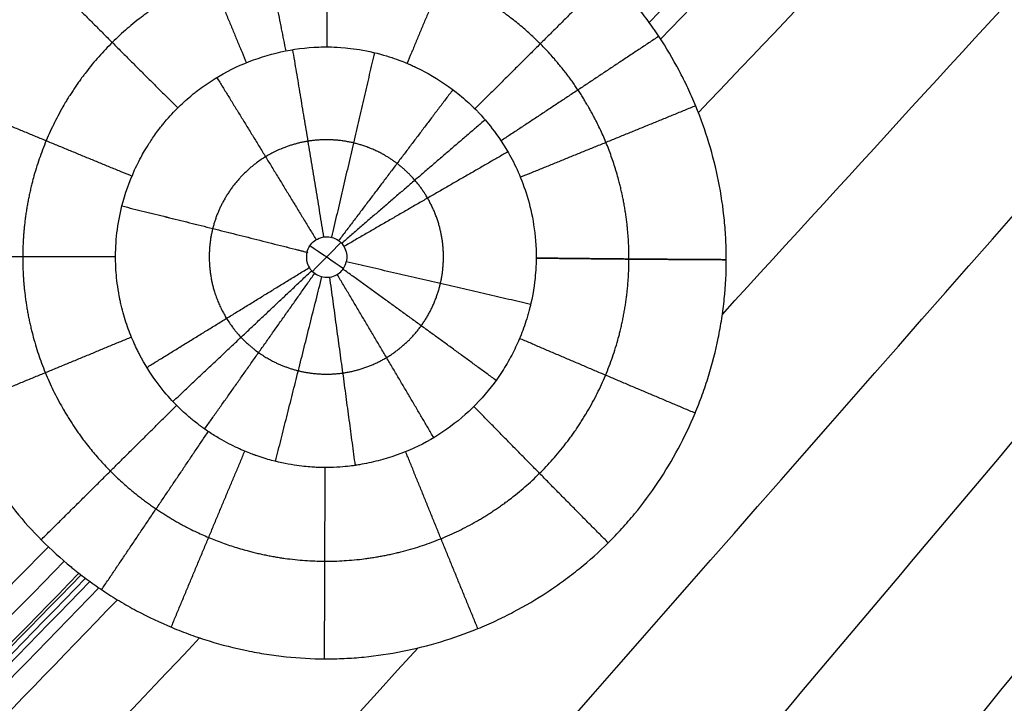
# Model space of a CAD drawing. Units: millimetres. Extents: x -182 to 621, y -98 to 704.
# Drawn here: x 231 to 271, y 306 to 333 of the extents above; entities that cross this region are included whole.
import ezdxf

# ---------------------------------------------------------------- set-up
doc = ezdxf.new("R2010")
doc.units = ezdxf.units.MM
doc.layers.add('Default', color=7, linetype='Continuous')

# ---------------------------------------------------------------- blocks, each defined once
blk = doc.blocks.new('Block 01')
at = {"layer": 'Default'}
for points in [[(209.947, 317.222, -14.43), (232.627, 337.538, -14.994), (255.369, 357.634, -15.558), (278.173, 377.511, -16.123)], [(208.093, 313.035, -14.345), (231.103, 333.882, -14.919), (254.142, 354.486, -15.493), (277.21, 374.847, -16.068)], [(256.614, 330.971, -15.127), (265.421, 339.989, -15.364), (274.207, 348.952, -15.602), (282.973, 357.862, -15.839)], [(257.069, 330.31, -15.121), (265.912, 339.411, -15.361), (274.734, 348.459, -15.6), (283.535, 357.453, -15.839)], [(240.246, 288.01, -14.223), (260.352, 310.961, -14.811), (280.365, 333.748, -15.4), (300.284, 356.371, -15.989)], [(258.581, 327.369, -15.09), (267.732, 336.982, -15.341), (276.861, 346.544, -15.593), (285.969, 356.054, -15.844)], [(209.66, 326.739, -14.566), (220.542, 336.071, -14.833), (231.465, 345.365, -15.1), (242.429, 354.621, -15.367)], [(259.539, 319.3, -14.96), (270.328, 331.108, -15.266), (281.088, 342.858, -15.573), (291.821, 354.548, -15.879)], [(243.049, 322.051, -11.839), (243.495, 321.752, -11.839), (243.943, 321.447, -11.839), (244.392, 321.136, -11.839)], [(244.287, 322.171, -11.854), (243.907, 321.788, -11.844), (243.527, 321.404, -11.834), (243.147, 321.02, -11.824)], [(252.094, 321.554, -13.424), (252.094, 321.554, -13.424), (252.094, 321.554, -13.424), (252.094, 321.554, -13.424)], [(259.698, 321.489, -15), (259.698, 321.489, -15), (259.698, 321.489, -15), (259.698, 321.489, -15)], [(248.673, 287.56, -14.27), (258.05, 298.686, -14.555), (267.408, 309.784, -14.84), (276.745, 320.854, -15.125)], [(254.423, 284.21, -14.234), (262.499, 294.177, -14.489), (270.559, 304.129, -14.744), (278.604, 314.064, -14.999)], [(206.284, 283.206, -13.842), (215.075, 292.197, -14.074), (223.843, 301.132, -14.307), (232.591, 310.011, -14.539)], [(206.905, 282.484, -13.837), (215.699, 291.523, -14.07), (224.473, 300.507, -14.303), (233.225, 309.435, -14.537)], [(258.356, 278.627, -14.134), (266.351, 288.901, -14.396), (274.331, 299.163, -14.659), (282.295, 309.413, -14.921)], [(207.419, 281.814, -13.831), (216.238, 290.916, -14.066), (225.036, 299.962, -14.301), (233.813, 308.955, -14.535)], [(207.49, 281.715, -13.83), (216.314, 290.827, -14.065), (225.117, 299.885, -14.3), (233.899, 308.888, -14.535)], [(207.63, 281.515, -13.828), (216.465, 290.65, -14.064), (225.28, 299.73, -14.299), (234.074, 308.755, -14.535)], [(207.767, 281.312, -13.826), (216.616, 290.471, -14.063), (225.443, 299.575, -14.299), (234.25, 308.625, -14.535)], [(208.034, 280.899, -13.822), (216.914, 290.111, -14.06), (225.772, 299.269, -14.297), (234.61, 308.372, -14.534)], [(208.535, 280.04, -13.813), (217.495, 289.379, -14.054), (226.434, 298.664, -14.294), (235.352, 307.895, -14.535)], [(210.046, 276.105, -13.761), (219.599, 286.249, -14.021), (229.13, 296.338, -14.282), (238.639, 306.371, -14.542)], [(259.184, 268.743, -13.918), (268.588, 281.332, -14.239), (277.97, 293.908, -14.56), (287.329, 306.474, -14.881)], [(142.013, 189.567, -11.654), (177.422, 228.978, -12.641), (212.542, 267.78, -13.628), (247.373, 305.971, -14.615)]]:
    blk.add_open_spline(points, degree=3, dxfattribs=at)
for points, knots in [([(259.698, 321.489, -15), (259.699, 321.75, -15.005), (259.693, 322.016, -15.01), (259.667, 322.542, -15.018), (259.648, 322.804, -15.023), (259.57, 323.588, -15.036), (259.492, 324.108, -15.044), (259.18, 325.662, -15.067), (258.875, 326.662, -15.081), (258.375, 327.874, -15.096), (258.269, 328.116, -15.099), (258.046, 328.591, -15.104), (257.929, 328.825, -15.107), (257.562, 329.517, -15.114), (257.297, 329.965, -15.118), (256.974, 330.454, -15.122), (256.936, 330.51, -15.123), (256.869, 330.61, -15.124), (256.835, 330.659, -15.124), (256.731, 330.808, -15.125), (256.66, 330.908, -15.126), (256.44, 331.209, -15.128), (256.285, 331.412, -15.13), (255.797, 332.023, -15.134), (255.44, 332.425, -15.136), (255, 332.87, -15.138), (254.949, 332.921, -15.138), (254.857, 333.011, -15.139), (254.719, 333.145, -15.139), (254.578, 333.277, -15.14), (254.293, 333.538, -15.141), (254.098, 333.707, -15.141), (253.496, 334.203, -15.143), (253.074, 334.516, -15.143), (251.738, 335.409, -15.144), (250.818, 335.897, -15.143), (249.799, 336.323, -15.14), (249.74, 336.346, -15.14), (249.612, 336.398, -15.14), (249.42, 336.474, -15.139), (249.228, 336.546, -15.138), (248.844, 336.685, -15.137), (248.588, 336.77, -15.136), (247.82, 337.006, -15.133), (247.307, 337.135, -15.13), (245.771, 337.447, -15.121), (244.75, 337.551, -15.113), (243.488, 337.557, -15.102), (243.231, 337.552, -15.099), (242.718, 337.529, -15.094), (242.461, 337.511, -15.091), (241.693, 337.44, -15.083), (241.181, 337.367, -15.077), (239.65, 337.072, -15.057), (238.635, 336.773, -15.043), (237.387, 336.266, -15.022), (237.149, 336.163, -15.018), (236.674, 335.943, -15.01), (236.44, 335.828, -15.006), (235.745, 335.464, -14.993), (235.293, 335.199, -14.984), (234.411, 334.621, -14.966), (233.983, 334.31, -14.956), (233.165, 333.65, -14.937), (232.774, 333.3, -14.927), (232.026, 332.559, -14.908), (231.676, 332.175, -14.898), (231.008, 331.366, -14.878), (230.693, 330.942, -14.867), (229.806, 329.616, -14.836), (229.316, 328.697, -14.816), (228.815, 327.494, -14.791), (228.718, 327.247, -14.786), (228.54, 326.753, -14.776), (228.457, 326.504, -14.771), (228.227, 325.755, -14.756), (228.098, 325.251, -14.746), (227.942, 324.487, -14.732), (227.895, 324.224, -14.727), (227.815, 323.702, -14.717), (227.782, 323.441, -14.712), (227.701, 322.659, -14.698), (227.673, 322.139, -14.689), (227.671, 321.619, -14.681)], [-50.314566, -50.314566, -50.314566, -50.314566, -49.528435, -49.528435, -48.742269, -48.742269, -47.169938, -47.169938, -44.025275, -44.025275, -43.23911, -43.23911, -42.452944, -42.452944, -40.880613, -40.880613, -40.684071, -40.684071, -40.48753, -40.48753, -40.094447, -40.094447, -39.308281, -39.308281, -37.73595, -37.73595, -37.539409, -37.539409, -37.342867, -36.949785, -36.949785, -36.163619, -36.163619, -34.591288, -34.591288, -31.446625, -31.446625, -31.250084, -31.250084, -31.053542, -30.66046, -30.66046, -29.874294, -29.874294, -28.301963, -28.301963, -25.1573, -25.1573, -24.371135, -24.371135, -23.584969, -23.584969, -22.012638, -22.012638, -18.867975, -18.867975, -18.081809, -18.081809, -17.295644, -17.295644, -15.723313, -15.723313, -14.150981, -14.150981, -12.57865, -12.57865, -11.006319, -11.006319, -9.433988, -9.433988, -6.289325, -6.289325, -5.503159, -5.503159, -4.716994, -4.716994, -3.144663, -3.144663, -2.358497, -2.358497, -1.572331, -1.572331, 0, 0, 0, 0]), ([(235.533, 323.636, -13.291), (235.657, 324.13, -13.301), (235.827, 324.612, -13.31), (236.093, 325.191, -13.322), (236.148, 325.305, -13.324), (236.21, 325.425, -13.327), (236.21, 325.424, -13.327), (236.211, 325.427, -13.327), (236.214, 325.432, -13.327), (236.22, 325.445, -13.327), (236.237, 325.476, -13.328), (236.256, 325.514, -13.328), (236.334, 325.66, -13.332), (236.436, 325.847, -13.336), (236.672, 326.221, -13.345), (236.765, 326.361, -13.348), (236.93, 326.59, -13.354), (236.989, 326.669, -13.356), (237.085, 326.793, -13.359), (237.134, 326.856, -13.361), (237.196, 326.931, -13.363), (237.223, 326.964, -13.364), (237.236, 326.98, -13.364), (237.241, 326.986, -13.364), (237.247, 326.993, -13.365), (237.429, 327.21, -13.37), (237.615, 327.411, -13.376), (237.985, 327.773, -13.385), (238.17, 327.937, -13.39), (238.398, 328.124, -13.395), (238.444, 328.16, -13.396), (238.534, 328.231, -13.398), (238.577, 328.264, -13.399), (238.729, 328.378, -13.402), (239.246, 328.746, -13.412), (239.801, 329.055, -13.422), (240.73, 329.466, -13.437), (241.21, 329.63, -13.445), (242.192, 329.871, -13.459), (242.7, 329.948, -13.465), (243.336, 329.987, -13.473), (243.463, 329.992, -13.475), (243.653, 329.995, -13.477), (243.716, 329.996, -13.478), (243.811, 329.995, -13.479), (243.843, 329.995, -13.479), (243.878, 329.994, -13.479), (243.882, 329.994, -13.48), (243.885, 329.994, -13.48), (243.889, 329.994, -13.48), (243.9, 329.994, -13.48), (243.91, 329.993, -13.48), (244.027, 329.991, -13.481), (244.211, 329.984, -13.483), (244.725, 329.935, -13.486), (245.054, 329.892, -13.488), (245.846, 329.719, -13.492), (246.166, 329.621, -13.493), (246.678, 329.444, -13.494), (246.868, 329.366, -13.495), (247.013, 329.303, -13.495), (247.036, 329.293, -13.495), (247.059, 329.283, -13.495), (247.067, 329.28, -13.495), (247.07, 329.278, -13.495), (247.071, 329.278, -13.495), (247.081, 329.273, -13.495), (247.147, 329.244, -13.496), (247.327, 329.162, -13.496), (247.953, 328.849, -13.497), (248.491, 328.5, -13.498), (249.093, 328.029, -13.497), (249.286, 327.863, -13.497), (249.564, 327.601, -13.496), (249.654, 327.512, -13.496), (249.754, 327.409, -13.496), (249.768, 327.394, -13.496), (249.772, 327.39, -13.496), (249.777, 327.385, -13.495), (249.792, 327.37, -13.495), (249.806, 327.354, -13.495), (249.903, 327.251, -13.495), (250.058, 327.085, -13.494), (250.468, 326.569, -13.49), (250.724, 326.22, -13.487), (251.117, 325.532, -13.48), (251.25, 325.274, -13.478), (251.505, 324.696, -13.471), (251.627, 324.376, -13.467), (251.946, 323.324, -13.453), (252.098, 322.498, -13.44), (252.094, 321.554, -13.424)], [0, 0, 0, 0, 1.525238, 1.525238, 1.906547, 1.906547, 1.930379, 1.930379, 1.954211, 2.001875, 2.097202, 2.287857, 2.287857, 3.050476, 3.050476, 3.431785, 3.431785, 3.62244, 3.62244, 3.717767, 3.765431, 3.789263, 3.789263, 3.801178, 3.801178, 3.813094, 4.575713, 4.575713, 5.338332, 5.338332, 5.528987, 5.528987, 5.719642, 5.719642, 6.100951, 7.626189, 7.626189, 9.151427, 9.151427, 10.676664, 10.676664, 11.057974, 11.057974, 11.248628, 11.248628, 11.343956, 11.343956, 11.355872, 11.355872, 11.367788, 11.391619, 11.439283, 11.439283, 12.201902, 12.201902, 12.964521, 12.964521, 13.72714, 13.72714, 14.489759, 14.489759, 14.585086, 14.63275, 14.644666, 14.644666, 14.656582, 14.656582, 14.680413, 14.871068, 15.252378, 16.777615, 16.777615, 17.540234, 17.540234, 17.921544, 17.921544, 17.969207, 17.969207, 18.016871, 18.112198, 18.302853, 18.302853, 19.828091, 19.828091, 21.353329, 21.353329, 22.115947, 22.115947, 22.878566, 22.878566, 24.403804, 24.403804, 24.403804, 24.403804]), ([(235.279, 321.617, -13.255), (235.278, 321.675, -13.256), (235.278, 321.726, -13.257), (235.279, 321.776, -13.258), (235.28, 321.781, -13.258), (235.28, 321.792, -13.258), (235.28, 321.807, -13.259), (235.281, 321.841, -13.259), (235.283, 321.909, -13.26), (235.294, 322.159, -13.265), (235.344, 322.748, -13.275), (235.443, 323.284, -13.285), (235.533, 323.636, -13.291)], [0, 0, 0, 0, 0.255237, 0.255237, 0.287141, 0.287141, 0.319046, 0.319046, 0.382855, 0.510473, 1.020946, 2.041892, 2.041892, 2.041892, 2.041892]), ([(242.93, 321.788, -11.834), (242.936, 321.811, -11.834), (242.943, 321.834, -11.834), (242.95, 321.856, -11.835), (242.98, 321.943, -11.837), (243.026, 322.025, -11.838), (243.082, 322.097, -11.84), (243.14, 322.169, -11.842), (243.211, 322.233, -11.844), (243.29, 322.282, -11.845), (243.368, 322.33, -11.847), (243.455, 322.366, -11.848), (243.545, 322.386, -11.85), (243.63, 322.406, -11.851), (243.72, 322.411, -11.852), (243.807, 322.403, -11.853), (243.89, 322.394, -11.853), (243.974, 322.372, -11.854), (244.05, 322.338, -11.854), (244.137, 322.3, -11.855), (244.218, 322.243, -11.855), (244.284, 322.175, -11.854), (244.351, 322.105, -11.854), (244.406, 322.022, -11.853), (244.446, 321.933, -11.852), (244.484, 321.849, -11.851), (244.51, 321.757, -11.85), (244.519, 321.665, -11.849), (244.528, 321.577, -11.847), (244.523, 321.486, -11.846), (244.503, 321.399, -11.844)], [0, 0, 0, 0, 0.070661, 0.070661, 0.070661, 0.347921, 0.347921, 0.347921, 0.628457, 0.628457, 0.628457, 0.906516, 0.906516, 0.906516, 1.171781, 1.171781, 1.171781, 1.425478, 1.425478, 1.425478, 1.71369, 1.71369, 1.71369, 2.007878, 2.007878, 2.007878, 2.288278, 2.288278, 2.288278, 2.557482, 2.557482, 2.557482, 2.557482]), ([(242.93, 321.788, -11.834), (242.921, 321.752, -11.833), (242.914, 321.716, -11.832), (242.91, 321.679, -11.832), (242.908, 321.656, -11.831), (242.906, 321.633, -11.831), (242.906, 321.61, -11.831), (242.904, 321.544, -11.83), (242.911, 321.478, -11.829), (242.925, 321.414, -11.828), (242.944, 321.327, -11.827), (242.979, 321.243, -11.826), (243.026, 321.168, -11.825), (243.073, 321.094, -11.824), (243.133, 321.026, -11.824), (243.202, 320.972, -11.824), (243.27, 320.918, -11.824), (243.347, 320.874, -11.824), (243.428, 320.843, -11.824), (243.518, 320.808, -11.824), (243.615, 320.789, -11.825), (243.711, 320.786, -11.826), (243.806, 320.784, -11.827), (243.902, 320.798, -11.828), (243.992, 320.829, -11.83), (244.078, 320.858, -11.831), (244.16, 320.903, -11.833), (244.231, 320.959, -11.835), (244.299, 321.014, -11.836), (244.359, 321.082, -11.838), (244.405, 321.157, -11.839), (244.451, 321.231, -11.841), (244.484, 321.314, -11.843), (244.503, 321.399, -11.844)], [0, 0, 0, 0, 0.111641, 0.111641, 0.111641, 0.180763, 0.180763, 0.180763, 0.378774, 0.378774, 0.378774, 0.647245, 0.647245, 0.647245, 0.913242, 0.913242, 0.913242, 1.175665, 1.175665, 1.175665, 1.466424, 1.466424, 1.466424, 1.75414, 1.75414, 1.75414, 2.029031, 2.029031, 2.029031, 2.294783, 2.294783, 2.294783, 2.558492, 2.558492, 2.558492, 2.558492]), ([(227.671, 321.619, -14.681), (227.67, 321.359, -14.676), (227.676, 321.095, -14.672), (227.7, 320.57, -14.663), (227.719, 320.309, -14.659), (227.795, 319.527, -14.646), (227.871, 319.008, -14.638), (228.178, 317.46, -14.615), (228.479, 316.46, -14.602), (229.077, 315.003, -14.584), (229.299, 314.527, -14.578), (229.787, 313.602, -14.568), (230.053, 313.152, -14.563), (230.632, 312.275, -14.555), (230.944, 311.849, -14.551), (231.605, 311.034, -14.545), (231.956, 310.644, -14.542), (232.699, 309.896, -14.538), (233.086, 309.544, -14.537), (233.521, 309.187, -14.536), (233.547, 309.166, -14.536), (233.598, 309.125, -14.536), (233.625, 309.103, -14.536), (233.697, 309.046, -14.535), (233.745, 309.008, -14.535), (233.893, 308.892, -14.535), (233.994, 308.815, -14.535), (234.305, 308.583, -14.535), (234.524, 308.428, -14.534), (234.812, 308.237, -14.534), (234.872, 308.197, -14.534), (234.983, 308.125, -14.534), (235.15, 308.018, -14.534), (235.319, 307.914, -14.535), (235.658, 307.711, -14.535), (235.886, 307.582, -14.535), (236.58, 307.211, -14.536), (237.052, 306.987, -14.537), (237.775, 306.686, -14.539), (238.025, 306.588, -14.54), (238.521, 306.409, -14.542), (238.771, 306.325, -14.543), (239.521, 306.094, -14.546), (240.025, 305.965, -14.549), (240.784, 305.809, -14.553), (241.049, 305.761, -14.555), (241.572, 305.68, -14.558), (241.833, 305.646, -14.56), (242.612, 305.564, -14.566), (243.129, 305.537, -14.57), (243.899, 305.533, -14.577), (244.162, 305.538, -14.579), (244.684, 305.563, -14.584), (244.944, 305.581, -14.587), (245.723, 305.657, -14.595), (246.24, 305.734, -14.601), (247.269, 305.938, -14.614), (247.781, 306.066, -14.62), (248.784, 306.369, -14.634), (249.276, 306.544, -14.642), (250.002, 306.841, -14.653), (250.247, 306.948, -14.657), (250.725, 307.171, -14.665), (250.961, 307.288, -14.669), (251.656, 307.654, -14.682), (252.105, 307.919, -14.69), (252.757, 308.347, -14.703), (252.979, 308.5, -14.708), (253.405, 308.811, -14.717), (253.614, 308.971, -14.722), (254.224, 309.464, -14.736), (254.611, 309.811, -14.746), (255.161, 310.357, -14.76), (255.343, 310.547, -14.765), (255.694, 310.932, -14.775), (255.865, 311.129, -14.78), (256.362, 311.733, -14.796), (256.673, 312.152, -14.806), (257.257, 313.024, -14.827), (257.527, 313.475, -14.837), (258.021, 314.395, -14.858), (258.245, 314.866, -14.869), (258.548, 315.59, -14.885), (258.645, 315.838, -14.89), (258.825, 316.333, -14.9), (258.908, 316.582, -14.906), (259.14, 317.333, -14.921), (259.269, 317.838, -14.932), (259.426, 318.606, -14.947), (259.474, 318.871, -14.952), (259.555, 319.395, -14.962), (259.589, 319.657, -14.967), (259.67, 320.443, -14.982), (259.697, 320.966, -14.991), (259.698, 321.489, -15)], [-50.326532, -50.326532, -50.326532, -50.326532, -49.54018, -49.54018, -48.753828, -48.753828, -47.181124, -47.181124, -44.035715, -44.035715, -42.463011, -42.463011, -40.890307, -40.890307, -39.317603, -39.317603, -37.744899, -37.744899, -36.172195, -36.172195, -36.073901, -36.073901, -35.975607, -35.975607, -35.779019, -35.779019, -35.385843, -35.385843, -34.599491, -34.599491, -34.402903, -34.402903, -34.206315, -33.813139, -33.813139, -33.026786, -33.026786, -31.454082, -31.454082, -30.66773, -30.66773, -29.881378, -29.881378, -28.308674, -28.308674, -27.522322, -27.522322, -26.73597, -26.73597, -25.163266, -25.163266, -24.376914, -24.376914, -23.590562, -23.590562, -22.017858, -22.017858, -20.445154, -20.445154, -18.872449, -18.872449, -18.086097, -18.086097, -17.299745, -17.299745, -15.727041, -15.727041, -14.940689, -14.940689, -14.154337, -14.154337, -12.581633, -12.581633, -11.795281, -11.795281, -11.008929, -11.008929, -9.436225, -9.436225, -7.863521, -7.863521, -6.290816, -6.290816, -5.504464, -5.504464, -4.718112, -4.718112, -3.145408, -3.145408, -2.359056, -2.359056, -1.572704, -1.572704, 0, 0, 0, 0]), ([(251.873, 319.699, -13.387), (251.861, 319.645, -13.386), (251.847, 319.59, -13.385), (251.831, 319.526, -13.383), (251.83, 319.523, -13.383), (251.828, 319.515, -13.383), (251.824, 319.502, -13.383), (251.817, 319.472, -13.382), (251.792, 319.378, -13.38), (251.73, 319.161, -13.375), (251.668, 318.969, -13.371), (251.538, 318.597, -13.363), (251.445, 318.365, -13.358), (251.299, 318.04, -13.351), (251.249, 317.935, -13.349), (251.149, 317.734, -13.344), (251.088, 317.618, -13.342), (250.904, 317.286, -13.334), (250.771, 317.071, -13.33), (250.062, 316.025, -13.306), (249.346, 315.294, -13.287), (248.103, 314.42, -13.261), (247.662, 314.166, -13.253), (246.745, 313.744, -13.236), (246.267, 313.579, -13.228), (245.53, 313.389, -13.218), (245.282, 313.336, -13.216), (245.001, 313.288, -13.213), (244.962, 313.281, -13.213), (244.923, 313.275, -13.213), (244.907, 313.272, -13.213), (244.907, 313.272, -13.213), (244.902, 313.272, -13.213), (244.883, 313.269, -13.212), (244.853, 313.264, -13.212), (244.761, 313.251, -13.211), (244.672, 313.239, -13.21), (244.323, 313.202, -13.207), (243.981, 313.173, -13.203), (243.522, 313.181, -13.199), (243.511, 313.181, -13.199), (243.5, 313.181, -13.199), (243.493, 313.182, -13.199), (243.492, 313.182, -13.199), (243.491, 313.182, -13.199), (243.486, 313.182, -13.199), (243.473, 313.182, -13.199), (243.444, 313.183, -13.199), (243.41, 313.184, -13.198), (243.332, 313.187, -13.198), (243.265, 313.19, -13.197), (243.021, 313.205, -13.195), (242.799, 313.223, -13.193), (242.241, 313.302, -13.189), (241.905, 313.364, -13.186), (241.325, 313.519, -13.183), (241.119, 313.582, -13.182), (240.895, 313.66, -13.18), (240.896, 313.66, -13.18), (240.892, 313.662, -13.18), (240.887, 313.664, -13.18), (240.873, 313.668, -13.18), (240.846, 313.678, -13.18), (240.79, 313.698, -13.18), (240.736, 313.718, -13.18), (240.548, 313.79, -13.179), (240.364, 313.864, -13.178), (239.937, 314.062, -13.177), (239.692, 314.186, -13.177), (239.291, 314.421, -13.177), (239.152, 314.507, -13.177), (238.937, 314.651, -13.177), (238.864, 314.701, -13.178), (238.754, 314.78, -13.178), (238.698, 314.82, -13.178), (238.632, 314.869, -13.178), (238.602, 314.892, -13.178), (238.59, 314.901, -13.178), (238.585, 314.904, -13.178), (238.585, 314.904, -13.178), (238.585, 314.905, -13.178), (238.563, 314.922, -13.178), (238.505, 314.965, -13.178), (238.327, 315.109, -13.179), (238.205, 315.209, -13.179), (237.756, 315.615, -13.181), (237.338, 316.026, -13.183), (236.676, 316.935, -13.19), (236.45, 317.288, -13.193), (236.21, 317.748, -13.198), (236.171, 317.826, -13.199), (236.132, 317.906, -13.2), (236.112, 317.947, -13.2), (236.11, 317.95, -13.2), (236.104, 317.963, -13.201), (236.077, 318.021, -13.201), (236.05, 318.08, -13.202), (235.978, 318.239, -13.204), (235.931, 318.349, -13.205), (235.795, 318.688, -13.209), (235.711, 318.927, -13.212), (235.597, 319.305, -13.218), (235.561, 319.435, -13.22), (235.512, 319.634, -13.223), (235.496, 319.701, -13.224), (235.477, 319.786, -13.225), (235.474, 319.8, -13.225), (235.463, 319.848, -13.226), (235.448, 319.919, -13.227), (235.434, 319.988, -13.228), (235.357, 320.396, -13.235), (235.321, 320.712, -13.24), (235.281, 321.242, -13.249), (235.277, 321.456, -13.253), (235.279, 321.617, -13.255)], [0, 0, 0, 0, 0.095937, 0.095937, 0.107929, 0.107929, 0.119922, 0.143906, 0.191874, 0.383749, 0.767498, 0.767498, 1.534996, 1.534996, 1.918744, 1.918744, 2.302493, 2.302493, 3.069991, 3.069991, 6.139982, 6.139982, 7.674978, 7.674978, 9.209973, 9.209973, 9.977471, 9.977471, 10.073408, 10.097392, 10.097392, 10.121377, 10.121377, 10.169345, 10.36122, 10.36122, 10.744969, 10.744969, 11.512466, 11.512466, 11.524458, 11.530455, 11.530455, 11.536451, 11.536451, 11.560435, 11.608404, 11.704341, 11.896215, 11.896215, 12.279964, 12.279964, 13.047462, 13.047462, 13.81496, 13.81496, 14.198708, 14.198708, 14.210701, 14.210701, 14.222693, 14.246677, 14.294646, 14.390583, 14.582457, 14.582457, 15.349955, 15.349955, 16.117453, 16.117453, 16.501202, 16.501202, 16.693076, 16.693076, 16.789013, 16.836982, 16.860966, 16.866962, 16.866962, 16.872958, 16.872958, 16.884951, 17.652448, 17.652448, 18.419946, 18.419946, 19.954942, 19.954942, 20.722439, 20.722439, 20.818377, 20.866345, 20.866345, 20.890329, 20.890329, 20.914314, 21.106188, 21.106188, 21.489937, 21.489937, 22.257435, 22.257435, 22.641184, 22.641184, 22.833058, 22.833058, 22.881027, 22.881027, 22.928995, 23.024933, 23.024933, 23.79243, 23.79243, 24.559928, 24.559928, 24.559928, 24.559928]), ([(252.094, 321.554, -13.424), (252.094, 321.549, -13.424), (252.094, 321.549, -13.424), (252.094, 321.544, -13.424), (252.094, 321.536, -13.424), (252.094, 321.518, -13.423), (252.094, 321.482, -13.423), (252.093, 321.442, -13.422), (252.092, 321.412, -13.422), (252.092, 321.397, -13.421), (252.092, 321.391, -13.421), (252.092, 321.39, -13.421), (252.092, 321.386, -13.421), (252.092, 321.381, -13.421), (252.091, 321.359, -13.421), (252.09, 321.333, -13.42), (252.086, 321.226, -13.418), (252.082, 321.118, -13.416), (252.049, 320.689, -13.408), (252.005, 320.258, -13.399), (251.873, 319.699, -13.387)], [0.000026, 0.000026, 0.000026, 0.000026, 0.00732, 0.00732, 0.01464, 0.029281, 0.058562, 0.117123, 0.146404, 0.146404, 0.161045, 0.161045, 0.175685, 0.234247, 0.234247, 0.468493, 0.468493, 0.936987, 0.936987, 1.873973, 1.873973, 1.873973, 1.873973])]:
    blk.add_open_spline(points, degree=3, knots=knots, dxfattribs=at)
for points, weights, degree in [([(243.749, 337.556, -15.104), (243.729, 333.615, -15.036), (243.725, 329.995, -13.478)], [0.999999681064, 0.973249349164, 0.98399283719], 2), ([(240.616, 337.258, -15.07), (241.369, 333.388, -15.009), (242.081, 329.835, -13.457)], [0.999968478441, 0.973223131893, 0.984004003427], 2), ([(237.619, 336.36, -15.026), (239.112, 332.712, -14.976), (240.507, 329.363, -13.434)], [0.999926389361, 0.973206619259, 0.983997885298], 2), ([(249.848, 336.302, -15.14), (248.326, 332.671, -15.061), (246.932, 329.338, -13.495)], [0.999868822201, 0.97322263935, 0.984007996539], 2), ([(232.399, 332.928, -14.917), (235.179, 330.125, -14.898), (237.766, 327.558, -13.38)], [0.999999848856, 0.973166064651, 0.9839563088], 2), ([(255.011, 332.859, -15.138), (252.215, 330.073, -15.064), (249.646, 327.519, -13.496)], [1.00000003011, 0.973186220962, 0.983988536329], 2), ([(256.998, 330.418, -15.122), (253.713, 328.235, -15.051), (250.691, 326.239, -13.487)], [0.999952705823, 0.973192277479, 0.983988233909], 2), ([(242.352, 329.883, -13.461), (242.957, 326.298, -11.905), (243.595, 322.396, -11.85)], [0.999965343922, 0.980990643643, 1.00000011485], 2), ([(245.626, 329.765, -13.491), (244.811, 326.231, -11.924), (243.911, 322.385, -11.853)], [0.99998188469, 0.981033586894, 1.00000028098], 2), ([(239.326, 328.772, -13.413), (241.243, 325.669, -11.877), (243.298, 322.287, -11.845)], [0.999974363891, 0.980965254788, 1.00000000546], 2), ([(248.764, 328.284, -13.497), (246.578, 325.397, -11.929), (244.197, 322.251, -11.854)], [0.999979592806, 0.981076744154, 1.00000073342], 2), ([(228.917, 327.74, -14.796), (232.554, 326.217, -14.804), (235.933, 324.834, -13.315)], [0.99995121073, 0.973199386506, 0.983981768016], 2), ([(258.471, 327.641, -15.093), (254.823, 326.144, -15.029), (251.463, 324.784, -13.472)], [0.99991551502, 0.973172022983, 0.983986561134], 2), ([(250.054, 327.079, -13.494), (247.304, 324.719, -11.926), (244.314, 322.142, -11.854)], [1.00000043824, 0.981064435473, 0.999999878596], 2), ([(250.964, 325.8, -13.483), (247.821, 323.992, -11.921), (244.405, 322.013, -11.853)], [0.999992287038, 0.981065020007, 0.999999720448], 2), ([(235.533, 323.636, -13.291), (239.095, 322.761, -11.808), (242.93, 321.788, -11.834)], [0.999987521327, 0.980984419024, 1.00000006525], 2), ([(227.671, 321.619, -14.681), (231.615, 321.605, -14.718), (235.279, 321.617, -13.255)], [0.999999703982, 0.973219165189, 0.983983491955], 2), ([(227.77, 321.619, -14.681), (231.663, 321.605, -14.699), (235.279, 321.617, -13.255)], [0.999317952332, 0.973352633325, 0.983987414685], 2), ([(251.873, 319.699, -13.387), (248.339, 320.528, -11.872), (244.503, 321.399, -11.844)], [0.999974349295, 0.981190684141, 1], 2), ([(252.094, 321.554, -13.424), (254.071, 321.53, -14.259), (256.18, 321.512, -14.656)], [0.983973650023, 0.978037545026, 0.983328751317], 2), ([(252.094, 321.554, -13.424), (252.094, 321.554, -13.424), (252.094, 321.554, -13.424), (252.094, 321.554, -13.424)], [0.983973578898, 0.983973578729, 0.98397357856, 0.983973578391], 3), ([(256.18, 321.512, -14.656), (254.071, 321.53, -14.259), (252.094, 321.554, -13.424)], [0.983328783379, 0.978037558735, 0.983973578912], 2), ([(255.806, 321.515, -14.582), (255.806, 321.515, -14.582), (255.806, 321.515, -14.582), (255.806, 321.515, -14.582)], [0.9824735388, 0.982473538811, 0.982473538821, 0.982473538832], 3), ([(256.18, 321.512, -14.656), (257.924, 321.498, -14.984), (259.698, 321.489, -15)], [0.983328783427, 0.987748210655, 1], 2), ([(259.698, 321.489, -15), (257.924, 321.498, -14.984), (256.18, 321.512, -14.656)], [0.999999850297, 0.987748228096, 0.983328815489], 2), ([(236.528, 317.183, -13.193), (239.657, 319.114, -11.757), (243.022, 321.175, -11.825)], [0.999978144495, 0.98106741102, 1.00000001302], 2), ([(237.57, 315.819, -13.182), (240.245, 318.344, -11.751), (243.119, 321.049, -11.824)], [0.999987892257, 0.981072248758, 1.00000041218], 2), ([(238.839, 314.719, -13.178), (240.962, 317.723, -11.749), (243.239, 320.944, -11.824)], [0.999980670891, 0.981079031666, 0.999999934763], 2), ([(248, 314.375, -13.259), (246.153, 317.522, -11.802), (244.141, 320.897, -11.833)], [0.999995139759, 0.981236708067, 1.00000043227], 2), ([(250.491, 316.664, -13.32), (247.559, 318.814, -11.837), (244.374, 321.11, -11.838)], [0.999969382488, 0.981250782555, 1.00000018767], 2), ([(241.672, 313.427, -13.185), (242.572, 316.988, -11.754), (243.527, 320.812, -11.825)], [0.999977019664, 0.981118034035, 1.00000034438], 2), ([(244.866, 313.266, -13.212), (244.383, 316.896, -11.773), (243.843, 320.794, -11.828)], [0.999987822491, 0.981183376503, 1.0000004816], 2), ([(228.874, 315.498, -14.59), (232.522, 316.993, -14.648), (235.911, 318.4, -13.206)], [0.999926062566, 0.973200777955, 0.984004803061], 2), ([(258.451, 315.357, -14.879), (254.796, 316.893, -14.874), (251.431, 318.34, -13.357)], [0.99991450709, 0.972989324207, 0.983991934536], 2), ([(232.302, 310.295, -14.54), (235.107, 313.073, -14.614), (237.717, 315.667, -13.181)], [0.999999834767, 0.973179388267, 0.983994162896], 2), ([(254.975, 310.172, -14.755), (252.177, 312.991, -14.785), (249.604, 315.624, -13.295)], [0.999999755007, 0.972959468002, 0.98397450643], 2), ([(234.719, 308.299, -14.534), (236.927, 311.57, -14.608), (238.985, 314.619, -13.177)], [0.999955236815, 0.973172530301, 0.983997148215], 2), ([(237.501, 306.8, -14.538), (239.022, 310.442, -14.611), (240.443, 313.835, -13.179)], [0.999903062716, 0.973146592735, 0.983998873161], 2), ([(249.763, 306.743, -14.649), (248.257, 310.404, -14.7), (246.878, 313.814, -13.239)], [0.999867525, 0.973014750698, 0.983976374587], 2), ([(243.635, 305.534, -14.575), (243.642, 309.493, -14.644), (243.662, 313.18, -13.201)], [0.999999782766, 0.973070152556, 0.983973625001], 2)]:
    blk.add_rational_spline(points, weights, degree=degree, dxfattribs=at)
for points, weights, degree, knots in [([(255.806, 321.515, -14.582), (255.809, 323.121, -14.609), (255.495, 324.7, -14.632), (254.581, 326.912, -14.658), (254.208, 327.612, -14.666), (253.326, 328.936, -14.676), (252.815, 329.561, -14.68), (251.148, 331.234, -14.688), (249.806, 332.134, -14.689), (246.904, 333.344, -14.68), (245.313, 333.667, -14.67), (242.943, 333.678, -14.648), (242.14, 333.603, -14.639), (240.584, 333.301, -14.619), (239.829, 333.075, -14.608), (237.619, 332.18, -14.573), (236.28, 331.296, -14.545), (234.009, 329.045, -14.485), (233.117, 327.712, -14.454), (231.89, 324.781, -14.392), (231.571, 323.203, -14.362), (231.565, 321.612, -14.335)], [0.982473664175, 0.98248607477, 0.982498878954, 0.982512481335, 0.982516157687, 0.982522102784, 0.982521278601, 0.982519168027, 0.982525203329, 0.982541448668, 0.982547859516, 0.982545323906, 0.982542874095, 0.982535529845, 0.982540771534, 0.982499438584, 0.982498112066, 0.982497956523, 0.982517125686, 0.982520228499, 0.982528506903, 0.982530533476], 3, [0.000005, 0.000005, 0.000005, 0.000005, 6.324093, 6.324093, 9.48614, 9.48614, 12.648187, 12.648187, 18.97228, 18.97228, 25.296373, 25.296373, 28.45842, 28.45842, 31.620467, 31.620467, 37.94456, 37.94456, 44.268653, 44.268653, 50.592745, 50.592745, 50.592745, 50.592745]), ([(248.267, 320.538, -12.248), (248.545, 321.741, -12.271), (248.332, 322.953, -12.289), (247.61, 324.2, -12.301), (247.456, 324.422, -12.303), (247.034, 324.91, -12.306), (246.792, 325.138, -12.307), (246.011, 325.73, -12.308), (245.399, 326.012, -12.306), (244.182, 326.301, -12.298), (243.561, 326.319, -12.293), (242.368, 326.128, -12.277), (241.798, 325.919, -12.268), (240.232, 324.969, -12.237), (239.459, 323.923, -12.212), (239.161, 322.737, -12.19), (239.161, 322.737, -12.19), (239.161, 322.737, -12.19)], [0.990588927281, 0.990563508068, 0.990534198976, 0.990529592489, 0.990530703667, 0.990533894773, 0.990534483024, 0.990531392818, 0.990522141979, 0.990502527847, 0.990492937578, 0.990480424108, 0.990477150114, 0.990474352872, 0.990478562303, 0.99048910741, 0.990489107413, 0.990489107415], 3, [0, 0, 0, 0, 6.688847, 6.688847, 8.361058, 8.361058, 10.03327, 10.03327, 13.377693, 13.377693, 16.722116, 16.722116, 20.06654, 20.06654, 26.755386, 26.755386, 26.755387, 26.755387, 26.755387, 26.755387]), ([(235.533, 323.636, -13.291), (239.096, 322.761, -11.808), (242.93, 321.788, -11.834), (242.93, 321.788, -11.834), (242.93, 321.788, -11.834)], [0.999981455304, 0.980987487117, 1, 1, 1], 2, [-7.912595, -7.912595, -7.912595, -0.000013, -0.000013, 0, 0, 0]), ([(239.162, 322.737, -12.189), (238.864, 321.552, -12.167), (239.041, 320.239, -12.147), (239.881, 318.872, -12.134), (240.076, 318.618, -12.132), (240.51, 318.157, -12.13), (240.761, 317.943, -12.129), (241.474, 317.439, -12.129), (242.016, 317.191, -12.13), (243.154, 316.911, -12.137), (243.767, 316.876, -12.143), (244.971, 317.047, -12.158), (245.575, 317.257, -12.167), (246.65, 317.9, -12.188), (247.129, 318.338, -12.2), (247.868, 319.358, -12.225), (248.128, 319.936, -12.237), (248.267, 320.538, -12.248)], [0.99048910614, 0.990499651249, 0.990518822902, 0.990530597695, 0.990532231801, 0.990534169117, 0.990533965567, 0.990536066267, 0.990543257605, 0.990563453253, 0.990576731657, 0.990600796765, 0.990611652526, 0.990622843178, 0.990623138916, 0.990612418053, 0.990601635628, 0.99058892602], 3, [26.755387, 26.755387, 26.755387, 26.755387, 33.444233, 33.444233, 35.116444, 35.116444, 36.788656, 36.788656, 40.133079, 40.133079, 43.477502, 43.477502, 46.821926, 46.821926, 50.166349, 50.166349, 53.510772, 53.510772, 53.510772, 53.510772]), ([(231.565, 321.612, -14.335), (231.565, 321.612, -14.335), (231.565, 321.612, -14.335), (231.559, 320.021, -14.309), (231.867, 318.443, -14.285), (233.067, 315.508, -14.249), (233.947, 314.173, -14.237), (235.632, 312.472, -14.228), (236.239, 311.969, -14.226), (237.553, 311.08, -14.226), (238.264, 310.694, -14.227), (240.469, 309.768, -14.235), (242.061, 309.444, -14.245), (245.23, 309.43, -14.275), (246.828, 309.741, -14.295), (249.752, 310.937, -14.342), (251.107, 311.834, -14.37), (253.352, 314.062, -14.43), (254.257, 315.403, -14.462), (255.483, 318.337, -14.524), (255.803, 319.91, -14.555), (255.806, 321.515, -14.582)], [0.982530426211, 0.982530426212, 0.982530426212, 0.982532452795, 0.982530838824, 0.982524923405, 0.982521872916, 0.982519825827, 0.982519736631, 0.982512164283, 0.982507774071, 0.98249361676, 0.982481476858, 0.982458576497, 0.982447814202, 0.982432925689, 0.982428700934, 0.982428997644, 0.982433498031, 0.982449664485, 0.982461145849, 0.98247355653], 3, [50.592745, 50.592745, 50.592745, 50.592745, 50.592747, 50.592747, 56.91684, 56.91684, 63.240933, 63.240933, 66.40298, 66.40298, 69.565027, 69.565027, 75.88912, 75.88912, 82.213213, 82.213213, 88.537306, 88.537306, 94.8614, 94.8614, 101.185493, 101.185493, 101.185493, 101.185493])]:
    blk.add_rational_spline(points, weights, degree=degree, knots=knots, dxfattribs=at)
blk = doc.blocks.new('438411')
at = {"layer": 'Default'}
blk.add_blockref('Block 01', (0, 0), dxfattribs=at)

msp = doc.modelspace()

# ---------------------------------------------------------------- block references
msp.add_blockref('438411', (-0.198, 1.85))

doc.saveas('drawing.dxf')
